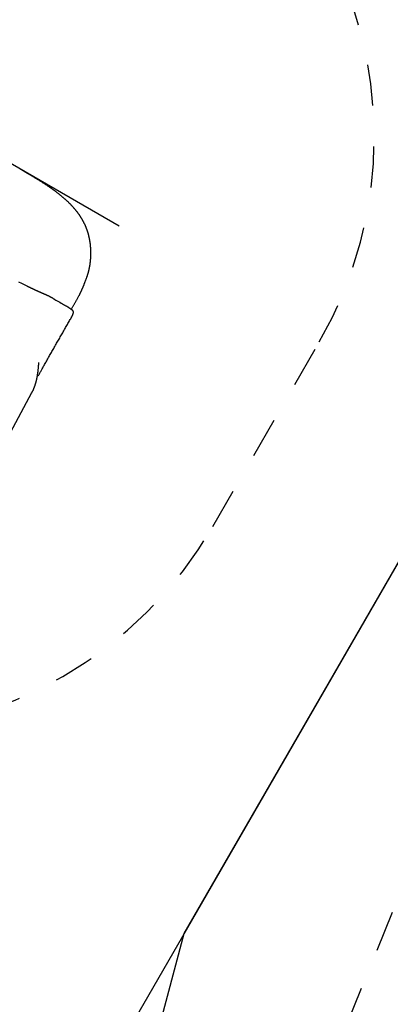
# Model space of a CAD drawing. Extents: x 2.8 to 17.4, y 8.4 to 19.6.
# Drawn here: x 15.1 to 16, y 14.6 to 17 of the extents above; entities that cross this region are included whole.
import ezdxf

# ---------------------------------------------------------------- set-up
doc = ezdxf.new("R2010")
doc.units = 0
doc.linetypes.add('DOT', pattern=[0.00635, 0, -0.00635])
doc.linetypes.add('HIDDEN', pattern=[0.009525, 0.00635, -0.003175])
for name, color, linetype in [('LAYER01', 7, 'Continuous'), ('LAYER02', 7, 'Continuous'), ('LAYER05', 7, 'Continuous'), ('LAYER10', 7, 'Continuous')]:
    doc.layers.add(name, color=color, linetype=linetype)

msp = doc.modelspace()

# ---------------------------------------------------------------- linework, layer by layer
at = {"layer": 'LAYER01', "color": 9}
msp.add_line((15.3403, 16.5431), (14.585, 16.9792), dxfattribs=at)
at = {"layer": 'LAYER01', "color": 7, "linetype": 'Continuous'}
for p, q in [((15.11, 16.676), (15.0977, 16.6832)), ((15.2508, 16.3914), (15.2508, 16.3915)), ((15.2286, 16.3312), (15.2288, 16.332)), ((15.2286, 16.3311), (15.2286, 16.3312)), ((15.1276, 16.1376), (15.1276, 16.1375))]:
    msp.add_line(p, q, dxfattribs=at)
for points in [[(15.1168, 16.6721), (15.1165, 16.6723), (15.1161, 16.6725), (15.1158, 16.6727), (15.1154, 16.6729), (15.1151, 16.6731), (15.1147, 16.6734), (15.1143, 16.6736), (15.1139, 16.6738), (15.1134, 16.6741), (15.113, 16.6743), (15.1125, 16.6746), (15.112, 16.6749), (15.1115, 16.6752), (15.111, 16.6755), (15.1105, 16.6757), (15.11, 16.676)], [(15.2509, 16.3915), (15.2512, 16.3924), (15.2516, 16.3932), (15.2519, 16.3941), (15.2523, 16.395), (15.2527, 16.3959), (15.253, 16.3967), (15.2534, 16.3976), (15.2538, 16.3986), (15.2542, 16.3995), (15.2546, 16.4005), (15.255, 16.4014), (15.2554, 16.4024), (15.2558, 16.4034), (15.2562, 16.4044), (15.2566, 16.4055), (15.257, 16.4065), (15.2574, 16.4076), (15.2578, 16.4086), (15.2582, 16.4097), (15.2586, 16.4108), (15.259, 16.4118), (15.2594, 16.4129), (15.2598, 16.4139), (15.2602, 16.4149), (15.2605, 16.416), (15.2609, 16.4169), (15.2613, 16.4179), (15.2616, 16.4189), (15.2619, 16.4198), (15.2622, 16.4208), (15.2625, 16.4217), (15.2628, 16.4226), (15.2631, 16.4235), (15.2634, 16.4244), (15.2637, 16.4253), (15.264, 16.4261), (15.2642, 16.427), (15.2645, 16.4279), (15.2647, 16.4287), (15.265, 16.4296), (15.2652, 16.4304), (15.2654, 16.4313), (15.2657, 16.4321), (15.2659, 16.4329), (15.2661, 16.4338), (15.2663, 16.4346), (15.2665, 16.4354), (15.2667, 16.4362), (15.2669, 16.437), (15.2671, 16.4378), (15.2673, 16.4386), (15.2675, 16.4394), (15.2676, 16.4402), (15.2678, 16.441), (15.268, 16.4417), (15.2681, 16.4425), (15.2683, 16.4432), (15.2684, 16.4439), (15.2685, 16.4446), (15.2687, 16.4453), (15.2688, 16.446), (15.2689, 16.4466), (15.269, 16.4473), (15.2691, 16.4479), (15.2692, 16.4485), (15.2693, 16.4491), (15.2694, 16.4497), (15.2695, 16.4503), (15.2695, 16.4509), (15.2696, 16.4515), (15.2697, 16.452), (15.2698, 16.4526), (15.2698, 16.4532), (15.2699, 16.4538), (15.27, 16.4544), (15.27, 16.455), (15.2701, 16.4556), (15.2702, 16.4562), (15.2703, 16.4568), (15.2703, 16.4575), (15.2704, 16.4582), (15.2705, 16.4589), (15.2705, 16.4596), (15.2706, 16.4603), (15.2706, 16.461), (15.2707, 16.4618), (15.2708, 16.4626), (15.2708, 16.4633), (15.2709, 16.4641), (15.2709, 16.465), (15.271, 16.4658), (15.271, 16.4666), (15.2711, 16.4675), (15.2711, 16.4684), (15.2711, 16.4692), (15.2712, 16.4701), (15.2712, 16.471), (15.2712, 16.4718), (15.2713, 16.4727), (15.2713, 16.4735), (15.2713, 16.4744), (15.2713, 16.4753), (15.2713, 16.4761), (15.2713, 16.477), (15.2713, 16.4779), (15.2713, 16.4787), (15.2713, 16.4796), (15.2713, 16.4805), (15.2713, 16.4814), (15.2713, 16.4822), (15.2713, 16.4831), (15.2712, 16.484), (15.2712, 16.4849), (15.2712, 16.4857), (15.2711, 16.4866), (15.2711, 16.4875), (15.2711, 16.4884), (15.271, 16.4893), (15.271, 16.4902), (15.2709, 16.4911), (15.2708, 16.492), (15.2708, 16.4929), (15.2707, 16.4938), (15.2706, 16.4947), (15.2705, 16.4956), (15.2705, 16.4965), (15.2704, 16.4974), (15.2703, 16.4983), (15.2702, 16.4992), (15.2701, 16.5001), (15.27, 16.501), (15.2698, 16.5018), (15.2697, 16.5027), (15.2696, 16.5036), (15.2695, 16.5045), (15.2693, 16.5054), (15.2692, 16.5063), (15.269, 16.5072), (15.2689, 16.5081), (15.2687, 16.509), (15.2686, 16.5099), (15.2684, 16.5108), (15.2683, 16.5116), (15.2681, 16.5125), (15.2679, 16.5134), (15.2677, 16.5143), (15.2675, 16.5152), (15.2673, 16.516), (15.2672, 16.5169), (15.267, 16.5178), (15.2667, 16.5186), (15.2665, 16.5195), (15.2663, 16.5203), (15.2661, 16.5212), (15.2659, 16.5221), (15.2657, 16.5229), (15.2654, 16.5238), (15.2652, 16.5246), (15.2649, 16.5254), (15.2647, 16.5263), (15.2645, 16.5271), (15.2642, 16.528), (15.2639, 16.5288), (15.2637, 16.5296), (15.2634, 16.5305), (15.2631, 16.5313), (15.2629, 16.5321), (15.2626, 16.5329), (15.2623, 16.5337), (15.262, 16.5346), (15.2617, 16.5354), (15.2614, 16.5362), (15.2611, 16.537), (15.2608, 16.5378), (15.2605, 16.5386), (15.2602, 16.5394), (15.2599, 16.5402), (15.2595, 16.541), (15.2592, 16.5418), (15.2589, 16.5425), (15.2585, 16.5433), (15.2582, 16.5441), (15.2579, 16.5449), (15.2575, 16.5457), (15.2572, 16.5465), (15.2568, 16.5472), (15.2564, 16.548), (15.2561, 16.5488), (15.2557, 16.5495), (15.2553, 16.5503), (15.2549, 16.5511), (15.2545, 16.5519), (15.2542, 16.5526), (15.2538, 16.5534), (15.2534, 16.5541), (15.2529, 16.5549), (15.2525, 16.5557), (15.2521, 16.5564), (15.2517, 16.5572), (15.2513, 16.558), (15.2508, 16.5587), (15.2504, 16.5595), (15.25, 16.5602), (15.2495, 16.561), (15.2491, 16.5618), (15.2486, 16.5625), (15.2482, 16.5633), (15.2477, 16.564), (15.2472, 16.5648), (15.2467, 16.5655), (15.2463, 16.5663), (15.2458, 16.567), (15.2453, 16.5678), (15.2448, 16.5685), (15.2443, 16.5692), (15.2438, 16.57), (15.2433, 16.5707), (15.2428, 16.5715), (15.2422, 16.5722), (15.2417, 16.573), (15.2412, 16.5737), (15.2407, 16.5744), (15.2401, 16.5752), (15.2396, 16.5759), (15.239, 16.5766), (15.2385, 16.5774), (15.2379, 16.5781), (15.2373, 16.5788), (15.2368, 16.5796), (15.2362, 16.5803), (15.2356, 16.581), (15.235, 16.5818), (15.2344, 16.5825), (15.2338, 16.5832), (15.2332, 16.5839), (15.2326, 16.5847), (15.232, 16.5854), (15.2314, 16.5861), (15.2308, 16.5868), (15.2301, 16.5876), (15.2295, 16.5883), (15.2289, 16.589), (15.2282, 16.5897), (15.2276, 16.5905), (15.2269, 16.5912), (15.2263, 16.5919), (15.2256, 16.5926), (15.2249, 16.5933), (15.2242, 16.594), (15.2236, 16.5948), (15.2229, 16.5955), (15.2222, 16.5962), (15.2215, 16.5969), (15.2208, 16.5976), (15.2201, 16.5983), (15.2194, 16.599), (15.2187, 16.5997), (15.2179, 16.6004), (15.2172, 16.6011), (15.2165, 16.6019), (15.2157, 16.6026), (15.215, 16.6033), (15.2143, 16.604), (15.2135, 16.6047), (15.2128, 16.6054), (15.212, 16.6061), (15.2112, 16.6068), (15.2105, 16.6075), (15.2097, 16.6082), (15.2089, 16.6089), (15.2081, 16.6096), (15.2073, 16.6103), (15.2065, 16.611), (15.2057, 16.6117), (15.2049, 16.6124), (15.2041, 16.6131), (15.2033, 16.6137), (15.2025, 16.6144), (15.2016, 16.6151), (15.2008, 16.6158), (15.2, 16.6165), (15.1991, 16.6172), (15.1983, 16.6179), (15.1974, 16.6186), (15.1966, 16.6193), (15.1957, 16.62), (15.1948, 16.6207), (15.194, 16.6214), (15.1931, 16.6221), (15.1922, 16.6227), (15.1913, 16.6234), (15.1904, 16.6241), (15.1895, 16.6248), (15.1886, 16.6255), (15.1877, 16.6262), (15.1868, 16.6269), (15.1859, 16.6276), (15.1849, 16.6282), (15.184, 16.6289), (15.1831, 16.6296), (15.1821, 16.6303), (15.1812, 16.631), (15.1803, 16.6317), (15.1793, 16.6324), (15.1784, 16.633), (15.1774, 16.6337), (15.1764, 16.6344), (15.1755, 16.6351), (15.1745, 16.6358), (15.1735, 16.6364), (15.1725, 16.6371), (15.1716, 16.6378), (15.1706, 16.6385), (15.1696, 16.6392), (15.1686, 16.6398), (15.1676, 16.6405), (15.1666, 16.6412), (15.1656, 16.6419), (15.1646, 16.6426), (15.1636, 16.6432), (15.1625, 16.6439), (15.1615, 16.6446), (15.1605, 16.6453), (15.1595, 16.6459), (15.1584, 16.6466), (15.1574, 16.6473), (15.1564, 16.648), (15.1553, 16.6486), (15.1543, 16.6493), (15.1532, 16.65), (15.1522, 16.6507), (15.1511, 16.6513), (15.15, 16.652), (15.149, 16.6527), (15.1479, 16.6534), (15.1468, 16.654), (15.1457, 16.6547), (15.1446, 16.6554), (15.1435, 16.6561), (15.1424, 16.6567), (15.1413, 16.6574), (15.1402, 16.6581), (15.1391, 16.6588), (15.138, 16.6595), (15.1369, 16.6601), (15.1358, 16.6608), (15.1347, 16.6615), (15.1336, 16.6622), (15.1325, 16.6628), (15.1314, 16.6635), (15.1304, 16.6641), (15.1294, 16.6647), (15.1284, 16.6653), (15.1274, 16.6659), (15.1265, 16.6664), (15.1256, 16.6669), (15.1247, 16.6675), (15.1239, 16.6679), (15.1231, 16.6684), (15.1223, 16.6689), (15.1216, 16.6693), (15.1209, 16.6697), (15.1202, 16.6701), (15.1195, 16.6705), (15.1189, 16.6709), (15.1182, 16.6713), (15.1176, 16.6716), (15.117, 16.672)], [(15.116, 16.3968), (15.1157, 16.3969), (15.1093, 16.4001), (15.1026, 16.4034), (15.0956, 16.4069)], [(15.1619, 16.3758), (15.1616, 16.3759), (15.1613, 16.3761), (15.1609, 16.3762), (15.1606, 16.3763), (15.1603, 16.3765), (15.1599, 16.3766), (15.1596, 16.3768), (15.1592, 16.3769), (15.1588, 16.3771), (15.1584, 16.3772), (15.158, 16.3774), (15.1576, 16.3776), (15.1572, 16.3778), (15.1568, 16.3779), (15.1563, 16.3781), (15.1558, 16.3783), (15.1554, 16.3785), (15.1549, 16.3788), (15.1544, 16.379), (15.1539, 16.3792), (15.1534, 16.3794), (15.1528, 16.3797), (15.1523, 16.3799), (15.1518, 16.3801), (15.1512, 16.3804), (15.1507, 16.3806), (15.1501, 16.3808), (15.1496, 16.3811), (15.149, 16.3813), (15.1484, 16.3816), (15.1479, 16.3818), (15.1473, 16.3821), (15.1467, 16.3824), (15.1462, 16.3826), (15.1456, 16.3829), (15.145, 16.3831), (15.1444, 16.3834), (15.1438, 16.3837), (15.1432, 16.3839), (15.1426, 16.3842), (15.142, 16.3845), (15.1414, 16.3848), (15.1408, 16.3851), (15.1402, 16.3853), (15.1396, 16.3856), (15.1389, 16.3859), (15.1383, 16.3862), (15.1377, 16.3865), (15.137, 16.3868), (15.1364, 16.3871), (15.1358, 16.3874), (15.1351, 16.3877), (15.1345, 16.388), (15.1338, 16.3883), (15.1332, 16.3886), (15.1325, 16.3889), (15.1318, 16.3892), (15.1312, 16.3895), (15.1305, 16.3899), (15.1298, 16.3902), (15.1291, 16.3905), (15.1285, 16.3908), (15.1278, 16.3911), (15.1271, 16.3915), (15.1264, 16.3918), (15.1257, 16.3921), (15.125, 16.3925), (15.1243, 16.3928), (15.1236, 16.3931), (15.1229, 16.3935), (15.1222, 16.3938), (15.1215, 16.3942), (15.1207, 16.3945), (15.12, 16.3949), (15.1193, 16.3952), (15.1186, 16.3956), (15.1178, 16.3959), (15.1171, 16.3963), (15.1164, 16.3966), (15.1156, 16.397)], [(15.2427, 16.3738), (15.2429, 16.374), (15.243, 16.3742), (15.2431, 16.3744), (15.2432, 16.3746), (15.2433, 16.3748), (15.2434, 16.375), (15.2435, 16.3752), (15.2436, 16.3753), (15.2437, 16.3755), (15.2437, 16.3756), (15.2438, 16.3758), (15.2439, 16.3759), (15.2439, 16.3761), (15.244, 16.3762), (15.244, 16.3763), (15.2441, 16.3765), (15.2441, 16.3766), (15.2441, 16.3767), (15.2442, 16.3768), (15.2442, 16.3769), (15.2442, 16.377), (15.2443, 16.3771), (15.2443, 16.3771), (15.2443, 16.3772), (15.2443, 16.3772), (15.2444, 16.3773), (15.2444, 16.3773), (15.2444, 16.3774), (15.2444, 16.3774), (15.2444, 16.3774), (15.2444, 16.3774), (15.2444, 16.3775), (15.2444, 16.3775), (15.2444, 16.3775), (15.2444, 16.3775), (15.2444, 16.3775), (15.2444, 16.3775), (15.2444, 16.3775), (15.2444, 16.3775), (15.2444, 16.3776), (15.2444, 16.3776), (15.2444, 16.3776), (15.2444, 16.3776), (15.2444, 16.3776), (15.2444, 16.3776), (15.2444, 16.3776), (15.2444, 16.3776), (15.2444, 16.3776), (15.2444, 16.3776), (15.2444, 16.3776), (15.2444, 16.3776), (15.2445, 16.3776), (15.2445, 16.3776), (15.2445, 16.3776), (15.2445, 16.3776), (15.2445, 16.3776), (15.2445, 16.3776), (15.2445, 16.3776), (15.2445, 16.3777), (15.2445, 16.3777), (15.2445, 16.3777), (15.2445, 16.3777), (15.2445, 16.3777), (15.2445, 16.3777), (15.2445, 16.3777), (15.2445, 16.3777), (15.2445, 16.3777), (15.2445, 16.3777), (15.2445, 16.3778), (15.2445, 16.3778), (15.2446, 16.3778), (15.2446, 16.3778), (15.2446, 16.3778), (15.2446, 16.3778), (15.2446, 16.3779), (15.2446, 16.3779), (15.2446, 16.3779), (15.2446, 16.3779), (15.2446, 16.378), (15.2447, 16.378), (15.2447, 16.378), (15.2447, 16.378), (15.2447, 16.3781), (15.2447, 16.3781), (15.2448, 16.3781), (15.2448, 16.3782), (15.2448, 16.3782), (15.2448, 16.3783), (15.2449, 16.3783), (15.2449, 16.3784), (15.2449, 16.3785), (15.245, 16.3785), (15.245, 16.3786), (15.245, 16.3787), (15.2451, 16.3788), (15.2451, 16.3788), (15.2452, 16.3789), (15.2452, 16.3791), (15.2453, 16.3792), (15.2454, 16.3793), (15.2454, 16.3794), (15.2455, 16.3796), (15.2456, 16.3797), (15.2457, 16.3799), (15.2457, 16.38), (15.2458, 16.3802), (15.2459, 16.3804), (15.246, 16.3806), (15.2461, 16.3808), (15.2462, 16.381), (15.2463, 16.3813), (15.2465, 16.3815), (15.2466, 16.3817), (15.2467, 16.382), (15.2468, 16.3823), (15.2469, 16.3825), (15.2471, 16.3828), (15.2472, 16.3831), (15.2473, 16.3834), (15.2475, 16.3837), (15.2476, 16.384), (15.2477, 16.3843), (15.2479, 16.3846), (15.248, 16.3849), (15.2482, 16.3852), (15.2483, 16.3855), (15.2485, 16.3858), (15.2486, 16.3862), (15.2487, 16.3865), (15.2489, 16.3868), (15.249, 16.3871), (15.2492, 16.3875), (15.2493, 16.3878), (15.2494, 16.3881), (15.2496, 16.3885), (15.2497, 16.3888), (15.2499, 16.3891), (15.25, 16.3894), (15.2501, 16.3898), (15.2503, 16.3901), (15.2504, 16.3904), (15.2505, 16.3907), (15.2507, 16.3911), (15.2508, 16.3914)], [(15.1797, 16.3668), (15.1794, 16.367), (15.1791, 16.3671), (15.1788, 16.3673), (15.1785, 16.3674), (15.1782, 16.3676), (15.178, 16.3678), (15.1777, 16.3679), (15.1774, 16.3681), (15.1771, 16.3682), (15.1768, 16.3684), (15.1765, 16.3685), (15.1762, 16.3687), (15.1759, 16.3689), (15.1756, 16.369), (15.1753, 16.3692), (15.175, 16.3694), (15.1747, 16.3695), (15.1744, 16.3697), (15.1741, 16.3698), (15.1738, 16.37), (15.1734, 16.3702), (15.1731, 16.3703), (15.1728, 16.3705), (15.1725, 16.3706), (15.1722, 16.3708), (15.1719, 16.371), (15.1716, 16.3711), (15.1713, 16.3713), (15.171, 16.3714), (15.1707, 16.3716), (15.1705, 16.3717), (15.1702, 16.3719), (15.1699, 16.372), (15.1696, 16.3721), (15.1693, 16.3723), (15.1691, 16.3724), (15.1688, 16.3726), (15.1685, 16.3727), (15.1683, 16.3728), (15.168, 16.373), (15.1677, 16.3731), (15.1675, 16.3732), (15.1672, 16.3733), (15.167, 16.3735), (15.1667, 16.3736), (15.1665, 16.3737), (15.1662, 16.3738), (15.166, 16.3739), (15.1658, 16.374), (15.1655, 16.3742), (15.1653, 16.3743), (15.1651, 16.3744), (15.1649, 16.3745), (15.1647, 16.3746), (15.1644, 16.3747), (15.1642, 16.3748), (15.1641, 16.3748), (15.1639, 16.3749), (15.1637, 16.375), (15.1635, 16.3751), (15.1634, 16.3752), (15.1632, 16.3752), (15.163, 16.3753), (15.1629, 16.3754), (15.1628, 16.3754), (15.1626, 16.3755), (15.1625, 16.3755), (15.1624, 16.3756), (15.1623, 16.3756), (15.1621, 16.3757), (15.162, 16.3757), (15.1619, 16.3758)], [(15.1798, 16.3667), (15.1801, 16.3666), (15.1831, 16.3649), (15.1862, 16.3632), (15.1893, 16.3615), (15.1925, 16.3597), (15.1956, 16.3578), (15.1988, 16.356), (15.2019, 16.3542), (15.2049, 16.3524), (15.2078, 16.3506), (15.2105, 16.3489), (15.2106, 16.3488)], [(15.2234, 16.3405), (15.2241, 16.3419), (15.2249, 16.3432), (15.2257, 16.3445), (15.2265, 16.3459), (15.2272, 16.3472), (15.228, 16.3486), (15.2288, 16.3499), (15.2296, 16.3513), (15.2304, 16.3527), (15.2312, 16.3541), (15.232, 16.3555), (15.2329, 16.3569), (15.2337, 16.3583), (15.2345, 16.3598), (15.2354, 16.3612), (15.2362, 16.3627), (15.237, 16.3641), (15.2379, 16.3656), (15.2388, 16.3671), (15.2396, 16.3686), (15.2405, 16.3701), (15.2414, 16.3716), (15.2422, 16.3731), (15.2431, 16.3746)], [(15.2283, 16.3356), (15.2283, 16.3357), (15.2283, 16.3358), (15.2282, 16.3358), (15.2282, 16.3359), (15.2282, 16.3359), (15.2281, 16.336), (15.2281, 16.336), (15.2281, 16.3361), (15.2281, 16.3362), (15.228, 16.3362), (15.228, 16.3363), (15.2279, 16.3363), (15.2279, 16.3364), (15.2279, 16.3365), (15.2278, 16.3365), (15.2278, 16.3366), (15.2277, 16.3366), (15.2277, 16.3367), (15.2276, 16.3368), (15.2276, 16.3369), (15.2275, 16.3369), (15.2275, 16.337), (15.2274, 16.3371), (15.2273, 16.3371), (15.2273, 16.3372), (15.2272, 16.3373), (15.2272, 16.3373), (15.2271, 16.3374), (15.227, 16.3375), (15.227, 16.3376), (15.2269, 16.3376), (15.2268, 16.3377), (15.2268, 16.3378), (15.2267, 16.3378), (15.2266, 16.3379), (15.2265, 16.338), (15.2264, 16.3381), (15.2263, 16.3382), (15.2263, 16.3383), (15.2262, 16.3383), (15.2261, 16.3384), (15.226, 16.3385), (15.2258, 16.3386), (15.2257, 16.3387), (15.2256, 16.3388), (15.2255, 16.3389), (15.2254, 16.339), (15.2252, 16.3391), (15.2251, 16.3392), (15.225, 16.3393), (15.2248, 16.3394), (15.2247, 16.3395), (15.2245, 16.3397), (15.2244, 16.3398), (15.2242, 16.3399), (15.224, 16.34), (15.2239, 16.3401), (15.2237, 16.3403), (15.2235, 16.3404), (15.2234, 16.3405), (15.2232, 16.3407), (15.223, 16.3408), (15.2228, 16.3409), (15.2226, 16.3411), (15.2224, 16.3412), (15.2222, 16.3413), (15.222, 16.3415), (15.2218, 16.3416), (15.2216, 16.3418), (15.2214, 16.3419), (15.2212, 16.3421), (15.2209, 16.3422), (15.2207, 16.3424), (15.2205, 16.3425), (15.2202, 16.3427), (15.22, 16.3429), (15.2198, 16.343), (15.2195, 16.3432), (15.2193, 16.3433), (15.219, 16.3435), (15.2188, 16.3437), (15.2185, 16.3438), (15.2183, 16.344), (15.218, 16.3442), (15.2178, 16.3443), (15.2175, 16.3445), (15.2172, 16.3447), (15.2169, 16.3449), (15.2167, 16.345), (15.2164, 16.3452), (15.2161, 16.3454), (15.2158, 16.3456), (15.2156, 16.3458), (15.2153, 16.3459), (15.215, 16.3461), (15.2147, 16.3463), (15.2145, 16.3465), (15.2142, 16.3466), (15.214, 16.3468), (15.2137, 16.3469), (15.2134, 16.3471), (15.2132, 16.3473), (15.2129, 16.3474), (15.2127, 16.3476), (15.2125, 16.3477), (15.2122, 16.3479), (15.212, 16.348), (15.2117, 16.3482), (15.2115, 16.3483), (15.2113, 16.3485), (15.2111, 16.3486), (15.2108, 16.3487)], [(15.2288, 16.332), (15.2288, 16.3321), (15.2288, 16.3322), (15.2289, 16.3323), (15.2289, 16.3324), (15.2289, 16.3325), (15.2289, 16.3326), (15.2289, 16.3328), (15.2289, 16.3329), (15.2289, 16.333), (15.2289, 16.3332), (15.2289, 16.3333), (15.2289, 16.3335), (15.2289, 16.3336), (15.2289, 16.3338), (15.2289, 16.334), (15.2288, 16.3341), (15.2288, 16.3343), (15.2287, 16.3345), (15.2287, 16.3347), (15.2286, 16.3349), (15.2285, 16.3351), (15.2284, 16.3353), (15.2284, 16.3355), (15.2283, 16.3357)], [(15.1429, 16.1783), (15.1436, 16.1795), (15.1443, 16.1807), (15.145, 16.182), (15.1457, 16.1833), (15.1465, 16.1846), (15.1472, 16.1859), (15.148, 16.1874), (15.1489, 16.1889), (15.1498, 16.1905), (15.1507, 16.1921), (15.1517, 16.1938), (15.1527, 16.1957), (15.1538, 16.1976), (15.1549, 16.1995), (15.156, 16.2016), (15.1572, 16.2037), (15.1585, 16.2059), (15.1597, 16.2082), (15.1611, 16.2105), (15.1624, 16.2129), (15.1638, 16.2153), (15.1651, 16.2177), (15.1665, 16.2202), (15.1679, 16.2227), (15.1694, 16.2252), (15.1708, 16.2277), (15.1722, 16.2301), (15.1736, 16.2326), (15.175, 16.2351), (15.1764, 16.2377), (15.1779, 16.2402), (15.1793, 16.2427), (15.1807, 16.2452), (15.1822, 16.2477), (15.1836, 16.2502), (15.185, 16.2528), (15.1865, 16.2553), (15.1879, 16.2578), (15.1894, 16.2604), (15.1909, 16.2629), (15.1923, 16.2655), (15.1938, 16.2681), (15.1953, 16.2706), (15.1967, 16.2732), (15.1982, 16.2758), (15.1997, 16.2784), (15.2011, 16.2809), (15.2026, 16.2835), (15.2041, 16.286), (15.2055, 16.2885), (15.2069, 16.2911), (15.2084, 16.2935), (15.2098, 16.296), (15.2112, 16.2985), (15.2126, 16.301), (15.214, 16.3034), (15.2154, 16.3058), (15.2168, 16.3082), (15.2182, 16.3106), (15.2195, 16.313), (15.2209, 16.3154), (15.2222, 16.3178), (15.2236, 16.3201), (15.225, 16.3225)], [(15.2252, 16.3229), (15.2252, 16.323), (15.2253, 16.3231), (15.2254, 16.3232), (15.2254, 16.3234), (15.2255, 16.3235), (15.2256, 16.3236), (15.2256, 16.3237), (15.2257, 16.3239), (15.2258, 16.324), (15.2258, 16.3241), (15.2259, 16.3243), (15.226, 16.3244), (15.226, 16.3245), (15.2261, 16.3247), (15.2262, 16.3248), (15.2262, 16.3249), (15.2263, 16.3251), (15.2264, 16.3252), (15.2264, 16.3253), (15.2265, 16.3254), (15.2266, 16.3256), (15.2266, 16.3257), (15.2267, 16.3258), (15.2267, 16.3259)], [(15.2256, 16.3236), (15.2256, 16.3237), (15.2257, 16.3238), (15.2257, 16.3239), (15.2258, 16.324), (15.2258, 16.324), (15.2259, 16.3241), (15.2259, 16.3242), (15.226, 16.3243), (15.226, 16.3244), (15.2261, 16.3245), (15.2261, 16.3246), (15.2262, 16.3247), (15.2262, 16.3248), (15.2263, 16.3249), (15.2263, 16.325), (15.2264, 16.3251), (15.2264, 16.3253), (15.2265, 16.3254), (15.2265, 16.3255), (15.2266, 16.3256), (15.2267, 16.3257), (15.2267, 16.3259), (15.2268, 16.326), (15.2269, 16.3261)], [(15.2268, 16.3261), (15.2269, 16.3261), (15.2269, 16.3261), (15.2269, 16.3262), (15.2269, 16.3262), (15.2269, 16.3262), (15.2269, 16.3262), (15.2269, 16.3263), (15.2269, 16.3263), (15.2269, 16.3263), (15.227, 16.3263), (15.227, 16.3264), (15.227, 16.3264), (15.227, 16.3264), (15.227, 16.3265), (15.227, 16.3265), (15.227, 16.3266), (15.2271, 16.3266), (15.2271, 16.3267), (15.2271, 16.3267), (15.2271, 16.3268), (15.2271, 16.3268), (15.2272, 16.3269), (15.2272, 16.327), (15.2272, 16.327), (15.2272, 16.3271), (15.2273, 16.3272), (15.2273, 16.3273), (15.2273, 16.3274), (15.2273, 16.3274), (15.2274, 16.3275), (15.2274, 16.3276), (15.2275, 16.3278), (15.2275, 16.3279), (15.2275, 16.328), (15.2276, 16.3281), (15.2276, 16.3282), (15.2277, 16.3284), (15.2277, 16.3285), (15.2277, 16.3287), (15.2278, 16.3288), (15.2278, 16.3289), (15.2279, 16.3291), (15.2279, 16.3292), (15.228, 16.3294), (15.228, 16.3295), (15.2281, 16.3297), (15.2281, 16.3298), (15.2282, 16.33), (15.2282, 16.3301), (15.2283, 16.3303), (15.2283, 16.3304), (15.2284, 16.3306), (15.2284, 16.3307), (15.2285, 16.3308), (15.2285, 16.331), (15.2286, 16.3311)], [(15.1277, 16.1376), (15.1279, 16.1381), (15.1282, 16.1386), (15.1285, 16.1392), (15.1288, 16.1397), (15.1291, 16.1403), (15.1293, 16.1408), (15.1296, 16.1414), (15.1299, 16.1419), (15.1302, 16.1425), (15.1304, 16.1431), (15.1307, 16.1437), (15.131, 16.1443), (15.1313, 16.1449), (15.1315, 16.1455), (15.1318, 16.1461), (15.1321, 16.1468), (15.1323, 16.1474), (15.1326, 16.1481), (15.1329, 16.1487), (15.1331, 16.1494), (15.1334, 16.1501), (15.1336, 16.1508), (15.1339, 16.1515), (15.1342, 16.1522), (15.1344, 16.1528), (15.1346, 16.1536), (15.1349, 16.1543), (15.1351, 16.155), (15.1354, 16.1557), (15.1356, 16.1564), (15.1358, 16.1571), (15.1361, 16.1579), (15.1363, 16.1586), (15.1365, 16.1594), (15.1367, 16.1601), (15.137, 16.1609), (15.1372, 16.1616), (15.1374, 16.1624), (15.1376, 16.1632), (15.1378, 16.1639), (15.138, 16.1647), (15.1382, 16.1655), (15.1384, 16.1663), (15.1386, 16.1671), (15.1388, 16.1679), (15.139, 16.1687), (15.1392, 16.1695), (15.1393, 16.1703), (15.1395, 16.1711), (15.1397, 16.1719), (15.1399, 16.1727), (15.14, 16.1736), (15.1402, 16.1744), (15.1404, 16.1753), (15.1405, 16.1761), (15.1407, 16.177), (15.1408, 16.1778), (15.141, 16.1787), (15.1411, 16.1796), (15.1413, 16.1804), (15.1414, 16.1813), (15.1415, 16.1822), (15.1417, 16.1831), (15.1418, 16.184), (15.1419, 16.1849), (15.1421, 16.1858), (15.1422, 16.1867), (15.1423, 16.1876), (15.1424, 16.1885), (15.1425, 16.1894), (15.1427, 16.1903), (15.1428, 16.1913), (15.1429, 16.1922), (15.143, 16.1931), (15.1431, 16.194), (15.1431, 16.195), (15.1432, 16.1959), (15.1433, 16.1968), (15.1434, 16.1977), (15.1435, 16.1986), (15.1435, 16.1995), (15.1436, 16.2003), (15.1437, 16.2012), (15.1437, 16.202), (15.1438, 16.2029), (15.1439, 16.2037), (15.1439, 16.2045), (15.144, 16.2052), (15.144, 16.206), (15.144, 16.2067), (15.1441, 16.2075), (15.1441, 16.2082), (15.1441, 16.2089), (15.1442, 16.2097), (15.1442, 16.2104), (15.1442, 16.2111)], [(14.9592, 15.8247), (15.0554, 16.0033), (15.1277, 16.1375)]]:
    msp.add_lwpolyline(points, dxfattribs=at)
at = {"layer": 'LAYER02', "color": 54, "linetype": 'Continuous'}
msp.add_lwpolyline([(14.725, 12.0536), (14.843, 12.8727, 0.301609), (15.0479, 14.0366), (16.7063, 16.9091, 0.414214), (16.3403, 18.2752), (15.585, 18.7112, 0.414214), (14.219, 18.3452), (13.8883, 17.7725), (13.5112, 17.8359, 0.755502), (10.5642, 18.2916, 0.155455), (9.5954, 18.1846), (8.3012, 17.4941, 0.309195)], format="xyb", dxfattribs=at)
at = {"layer": 'LAYER02', "color": 250, "linetype": 'Continuous'}
msp.add_lwpolyline([(9.7682, 13.0276), (9.7682, 10.6609), (12.7072, 8.9641), (15.3758, 10.5048), (14.7455, 11.9873), (15.4991, 14.8182), (16.9563, 17.3421), (16.6291, 18.1083), (15.369, 18.8332), (11.4541, 19.0549), (6.7558, 17.0971), (3.4357, 17.0971), (2.852, 16.5134), (2.852, 14.8112), (3.4382, 14.225), (7.6817, 14.225)], close=True, dxfattribs=at)
at = {"layer": 'LAYER05', "color": 7, "linetype": 'HIDDEN'}
msp.add_lwpolyline([(13.6878, 9.6415), (14.1844, 9.9282, 0.458947), (14.5362, 11.7908), (14.5362, 12.3761, 0.208093), (15.2893, 13.1107), (16.4976, 16.0707, 0.374905), (15.9653, 17.6256), (15.21, 18.0617, 0.07149), (14.8798, 18.1939), (12.3584, 18.8868, 0.193799), (11.3904, 18.8074), (9.8715, 18.0459), (4.6824, 17.3356, 0.374905), (3.602, 16.0971), (3.602, 15.225, 0.402768), (4.8029, 13.9759), (8.903, 13.815), (9.2613, 13.6081), (10.0182, 12.3012), (10.0182, 11.5645, 0.267949), (10.6757, 10.4257), (11.6197, 9.8807, 0.143368), (12.3377, 9.7059, 0.293641)], format="xyb", close=True, dxfattribs=at)
at = {"layer": 'LAYER10', "color": 250, "linetype": 'DOT'}
msp.add_lwpolyline([(15.5686, 15.8107), (15.8287, 16.2611, 1), (14.0966, 17.2611), (13.8366, 16.8107, 1)], format="xyb", close=True, dxfattribs=at)

doc.saveas('drawing.dxf')
